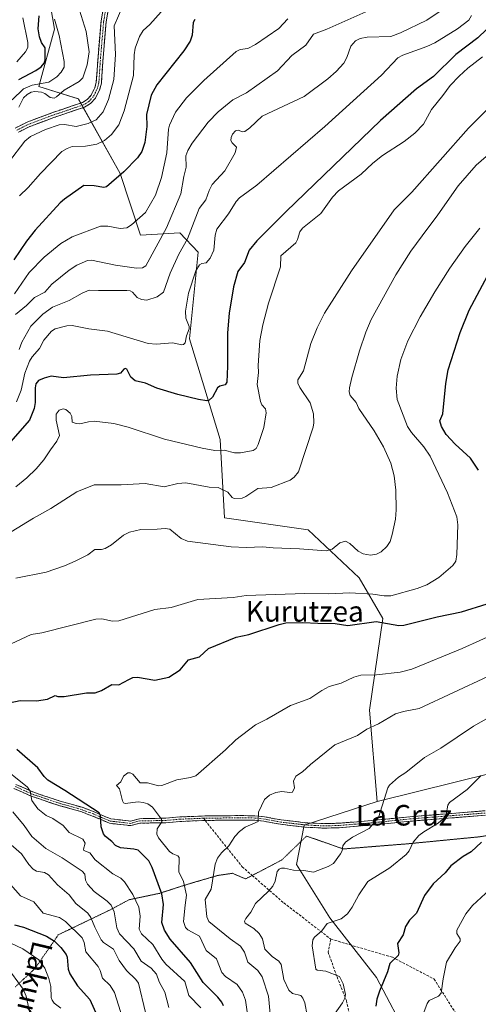
# Model space of a CAD drawing. Units: metres. Extents: x 654789 to 658244, y 4748682 to 4751073.
# Drawn here: x 655512 to 655690, y 4750290 to 4750674 of the extents above; entities that cross this region are included whole.
import ezdxf
from ezdxf.enums import TextEntityAlignment as Align

# ---------------------------------------------------------------- set-up
doc = ezdxf.new("R2010")
doc.units = ezdxf.units.M
doc.header["$MEASUREMENT"] = 0
for name, pattern in [('TRAZO_Y_PUNTO', [1, 0.5, -0.25, 0, -0.25]), ('TRAZOS2', [0.375, 0.25, -0.125]), ('TRAZOSX2', [1.5, 1, -0.5])]:
    doc.linetypes.add(name, pattern=pattern)
for name, color, linetype, lineweight in [('Arbolado forestal CxS', 92, 'Continuous', 0), ('Camino', 19, 'TRAZOSX2', 0), ('Camino Cxs', 19, 'Continuous', 0), ('Camino eje', 19, 'TRAZO_Y_PUNTO', 0), ('Curva de nivel maestra', 36, 'Continuous', 30), ('Curva de nivel normal', 36, 'Continuous', 0), ('Pastizal CxS', 92, 'Continuous', 0), ('Senda', 19, 'TRAZOSX2', 0), ('Texto cartográfico', 19, 'Continuous', 0), ('Vía pecuaria eje', 92, 'TRAZOS2', 0)]:
    doc.layers.add(name, color=color, linetype=linetype, lineweight=lineweight)
doc.styles.add('Arial', font='txt', dxfattribs={"height": 0.2})

# ---------------------------------------------------------------- blocks, each defined once
blk = doc.blocks.new('*U155')
at = {"layer": 'Pastizal CxS', "color": 92, "linetype": 'Continuous', "lineweight": 0}
blk.add_polyline3d([(655711.2929, 4750383.9727, 848.6741), (655651.0557, 4750369.0977, 840.2766), (655651.0557, 4750369.0977, 840.2766), (655648.0015, 4750404.6691, 834.5754), (655653.2159, 4750440.3603, 825.5228), (655644.0825, 4750456.1273, 818.9996), (655624.0873, 4750474.9141, 813.8323), (655591.5691, 4750479.5255, 812.9972), (655589.8595, 4750510.0277, 804.7081), (655577.8435, 4750549.2831, 796.5043), (655581.1769, 4750583.0405, 794.8042), (655574.0701, 4750590.5675, 790.0693), (655558.8105, 4750589.7089, 783.0154), (655550.8301, 4750613.7593, 776.27), (655534.5069, 4750642.7759, 762.4054), (655519.1653, 4750647.6391, 760.775), (655525.2087, 4750669.9877, 755.3988), (655514.0911, 4750735.3317, 746.6014)], dxfattribs=at)
blk = doc.blocks.new('*U180')
at = {"layer": 'Curva de nivel normal', "color": 36, "linetype": 'Continuous', "lineweight": 0}
blk.add_polyline3d([(655695.03, 4750334.7, 855), (655688.23, 4750328.49, 855), (655685.55, 4750325.34, 855), (655682.07, 4750318.89, 855), (655682.1, 4750317.58, 855), (655683.35, 4750315.49, 855), (655683.45, 4750314.61, 855), (655681.44, 4750312.05, 855), (655678.1, 4750306.39, 855), (655676.76, 4750299.92, 855), (655676.06, 4750294.4, 855), (655674.96, 4750293.25, 855), (655671.32, 4750291.47, 855), (655670.55, 4750290.33, 855), (655667.64, 4750282.65, 855)], dxfattribs=at)
blk = doc.blocks.new('*U183')
at = {"layer": 'Curva de nivel normal', "color": 36, "linetype": 'Continuous', "lineweight": 0}
blk.add_polyline3d([(655525.2, 4750673.84, 755), (655527.01, 4750667.53, 755), (655528.92, 4750657.32, 755), (655528.95, 4750655.11, 755), (655527.81, 4750653.14, 755), (655526.08, 4750651.42, 755), (655523.02, 4750649.26, 755), (655516.5, 4750648.11, 755), (655513.18, 4750646.71, 755), (655508.67, 4750642.37, 755)], dxfattribs=at)
blk = doc.blocks.new('*U193')
at = {"layer": 'Curva de nivel normal', "color": 36, "linetype": 'Continuous', "lineweight": 0}
blk.add_polyline3d([(655623.71, 4750285.61, 840), (655622.82, 4750290.64, 840), (655622.11, 4750292.38, 840), (655621.27, 4750293.47, 840), (655618.05, 4750294.25, 840), (655616.54, 4750295.55, 840), (655614.69, 4750299.75, 840), (655613.66, 4750305.48, 840), (655612.68, 4750306.81, 840), (655610.08, 4750308.6, 840), (655607.23, 4750311.51, 840), (655606.27, 4750315.58, 840), (655605.06, 4750317.58, 840), (655603, 4750319.53, 840), (655599.52, 4750321.6, 840), (655599.37, 4750322.41, 840), (655599.83, 4750323.42, 840), (655601.77, 4750325.9, 840), (655603.61, 4750329.24, 840), (655608.67, 4750334.1, 840), (655610.35, 4750336.11, 840), (655611.27, 4750338.02, 840), (655612.01, 4750341.74, 840), (655612.79, 4750342.68, 840), (655613.68, 4750343.06, 840), (655614.92, 4750343.07, 840), (655618.46, 4750342.3, 840), (655622.41, 4750342.12, 840), (655626.19, 4750341.53, 840), (655631.98, 4750343.71, 840), (655633.99, 4750344.83, 840), (655636.79, 4750348.62, 840), (655637.39, 4750349.78, 840), (655637.7, 4750351.76, 840), (655638.7, 4750353.16, 840), (655641.4, 4750355.13, 840), (655647.92, 4750358.47, 840), (655651.56, 4750362.81, 840), (655655.19, 4750374.42, 840), (655655.91, 4750375.45, 840), (655659.34, 4750378.55, 840), (655662.22, 4750380.32, 840), (655669.53, 4750386.16, 840), (655675.85, 4750389.88, 840), (655688.6, 4750398.37, 840), (655696.72, 4750402.94, 840)], dxfattribs=at)
blk = doc.blocks.new('*U210')
at = {"layer": 'Curva de nivel normal', "color": 36, "linetype": 'Continuous', "lineweight": 0}
blk.add_polyline3d([(655510.47, 4750657.25, 745), (655513.95, 4750661.07, 745), (655514.87, 4750662.82, 745), (655514.79, 4750664.72, 745), (655512.87, 4750674.32, 745)], dxfattribs=at)
blk = doc.blocks.new('*U218')
at = {"layer": 'Curva de nivel normal', "color": 36, "linetype": 'Continuous', "lineweight": 0}
blk.add_polyline3d([(655609.31, 4750286.27, 835), (655608.65, 4750293.16, 835), (655606.16, 4750300.67, 835), (655604.5, 4750303.19, 835), (655600.61, 4750306.39, 835), (655599.32, 4750310.4, 835), (655597.7, 4750312.74, 835), (655593.67, 4750315.54, 835), (655585.39, 4750322.25, 835), (655584.56, 4750324.16, 835), (655583.92, 4750330.83, 835), (655586.34, 4750334.94, 835), (655587.88, 4750344.59, 835), (655588.83, 4750346.95, 835), (655590.36, 4750349, 835), (655593.24, 4750351.74, 835), (655595.59, 4750355.41, 835), (655597.33, 4750357.32, 835), (655599.61, 4750358.98, 835), (655604.61, 4750361.29, 835), (655604.75, 4750364.89, 835), (655607.1, 4750369.84, 835), (655609.01, 4750371.57, 835), (655611.55, 4750372.58, 835), (655613.88, 4750372.92, 835), (655617.03, 4750372.54, 835), (655617.99, 4750372.72, 835), (655618.79, 4750374.38, 835), (655618.46, 4750377.02, 835), (655619.38, 4750378.89, 835), (655621.96, 4750380.61, 835), (655625.07, 4750383.52, 835), (655634.57, 4750391.14, 835), (655643.37, 4750394.72, 835), (655647.05, 4750397.27, 835), (655651.6, 4750399.34, 835), (655658.25, 4750403.14, 835), (655661.32, 4750404.13, 835), (655667.4, 4750405.24, 835), (655694.16, 4750417.74, 835)], dxfattribs=at)
blk = doc.blocks.new('*U220')
at = {"layer": 'Curva de nivel normal', "color": 36, "linetype": 'Continuous', "lineweight": 0}
blk.add_polyline3d([(655600.35, 4750287.13, 830), (655599.73, 4750291.67, 830), (655598.5, 4750294.75, 830), (655596.41, 4750297.8, 830), (655591.91, 4750300.89, 830), (655590.45, 4750302.36, 830), (655588.39, 4750307.76, 830), (655584.39, 4750311.01, 830), (655581.71, 4750316.62, 830), (655577.26, 4750319.03, 830), (655576.31, 4750319.92, 830), (655575.58, 4750322.28, 830), (655576.14, 4750328.7, 830), (655576.75, 4750332.53, 830), (655575.49, 4750337.84, 830), (655573.67, 4750341.63, 830), (655573.83, 4750347.18, 830), (655573.26, 4750347.82, 830), (655571.32, 4750348.6, 830), (655570.07, 4750349.51, 830), (655565.76, 4750354.88, 830), (655565.11, 4750356.3, 830), (655565.3, 4750358.4, 830), (655567.12, 4750361.15, 830), (655566.93, 4750362.12, 830), (655563.42, 4750366.79, 830), (655561.55, 4750368.1, 830), (655559.84, 4750368.7, 830), (655557.83, 4750368.94, 830), (655552.82, 4750368.27, 830), (655552.12, 4750368.56, 830), (655551.67, 4750369.34, 830), (655550.62, 4750373.93, 830), (655549.4, 4750375.26, 830), (655551.04, 4750376.75, 830), (655552.13, 4750378.87, 830), (655553.75, 4750380.2, 830), (655554.72, 4750380.27, 830), (655555.82, 4750379.72, 830), (655558.66, 4750376.37, 830), (655561.54, 4750376.27, 830), (655565.8, 4750375.18, 830), (655567.11, 4750375.28, 830), (655572.87, 4750377.5, 830), (655578.3, 4750378.37, 830), (655580.27, 4750379.02, 830), (655591.91, 4750389.23, 830), (655595.89, 4750393.09, 830), (655603.55, 4750398.96, 830), (655608.06, 4750401.12, 830), (655617.29, 4750406.43, 830), (655624.79, 4750409.17, 830), (655629.44, 4750412.35, 830), (655632.3, 4750413.8, 830), (655637, 4750415.14, 830), (655641.96, 4750417.53, 830), (655644.63, 4750418.31, 830), (655650.72, 4750418.43, 830), (655660.07, 4750419.41, 830), (655664.59, 4750420.62, 830), (655684.13, 4750428.64, 830), (655697.95, 4750434.83, 830)], dxfattribs=at)
blk = doc.blocks.new('*U227')
at = {"layer": 'Curva de nivel normal', "color": 36, "linetype": 'Continuous', "lineweight": 0}
blk.add_polyline3d([(655691.53, 4750379.17, 845), (655686.07, 4750373.69, 845), (655679.24, 4750368.67, 845), (655678.56, 4750367.61, 845), (655677.96, 4750363.99, 845), (655676.96, 4750362.42, 845), (655674.78, 4750360.59, 845), (655669.21, 4750357.27, 845), (655667.32, 4750355.77, 845), (655665.05, 4750353.23, 845), (655663.48, 4750349.84, 845), (655662.4, 4750348.4, 845), (655655.94, 4750343.23, 845), (655647.37, 4750337.93, 845), (655643.94, 4750332.73, 845), (655641.33, 4750327.81, 845), (655639.49, 4750325.33, 845), (655637.01, 4750323.32, 845), (655631.53, 4750321.51, 845), (655629.45, 4750318.68, 845), (655626.59, 4750316.22, 845), (655625.9, 4750315.13, 845), (655625.69, 4750312.76, 845), (655627.06, 4750303.75, 845), (655627.64, 4750303.34, 845), (655630.99, 4750302.9, 845), (655636.39, 4750300.83, 845), (655637.81, 4750298.02, 845), (655638.68, 4750293.84, 845), (655638.46, 4750292.46, 845), (655637.47, 4750290.55, 845), (655632.89, 4750283.94, 845)], dxfattribs=at)
blk = doc.blocks.new('*U238')
at = {"layer": 'Curva de nivel maestra', "color": 36, "linetype": 'Continuous', "lineweight": 30}
blk.add_polyline3d([(655691.74, 4750353.17, 850), (655687.63, 4750349.4, 850), (655684.59, 4750347.56, 850), (655679.72, 4750343.93, 850), (655677.51, 4750341.31, 850), (655672.82, 4750336.9, 850), (655669.45, 4750332.36, 850), (655666.43, 4750325.48, 850), (655663.61, 4750322.86, 850), (655662.1, 4750320.4, 850), (655661.12, 4750317.15, 850), (655659.03, 4750313.66, 850), (655659.46, 4750310.03, 850), (655659.27, 4750309.02, 850), (655656.02, 4750305.87, 850), (655655.13, 4750302.7, 850), (655652.01, 4750295.11, 850), (655650.85, 4750291.97, 850), (655650.5, 4750289.33, 850)], dxfattribs=at)

msp = doc.modelspace()

# ---------------------------------------------------------------- linework, layer by layer
at = {"layer": 'Arbolado forestal CxS', "color": 92, "linetype": 'Continuous', "lineweight": 0}
for points in [[(655450.35, 4750827.34, 739.03), (655463.86, 4750821.73, 740.49), (655495.52, 4750787.85, 747.97), (655514.09, 4750735.33, 746.6), (655525.21, 4750669.99, 755.4), (655519.17, 4750647.64, 760.77), (655534.51, 4750642.78, 762.41), (655550.83, 4750613.76, 776.27), (655558.81, 4750589.71, 783.02), (655574.07, 4750590.57, 790.07), (655581.18, 4750583.04, 794.8), (655577.84, 4750549.28, 796.5), (655589.86, 4750510.03, 804.71), (655591.57, 4750479.53, 813), (655624.09, 4750474.91, 813.83), (655644.08, 4750456.13, 819), (655653.22, 4750440.36, 825.52), (655648, 4750404.67, 834.58), (655651.06, 4750369.1, 840.28)], [(655514.09, 4750735.33, 746.6), (655525.21, 4750669.99, 755.4), (655519.17, 4750647.64, 760.77), (655534.51, 4750642.78, 762.41), (655550.83, 4750613.76, 776.27), (655558.81, 4750589.71, 783.02), (655574.07, 4750590.57, 790.07), (655581.18, 4750583.04, 794.8), (655577.84, 4750549.28, 796.5), (655589.86, 4750510.03, 804.71), (655591.57, 4750479.53, 813), (655624.09, 4750474.91, 813.83), (655644.08, 4750456.13, 819), (655653.22, 4750440.36, 825.52), (655648, 4750404.67, 834.58), (655651.06, 4750369.1, 840.28), (655622.56, 4750359.78, 837.62), (655619.59, 4750344.47, 840.19), (655632.62, 4750323.67, 845.35), (655650.77, 4750300.41, 850.16), (655689.36, 4750227.2, 861.36)], [(655689.36, 4750227.2, 861.36), (655650.77, 4750300.41, 850.16), (655632.62, 4750323.67, 845.35), (655619.59, 4750344.47, 840.19), (655622.56, 4750359.78, 837.62), (655651.06, 4750369.1, 840.28), (655711.29, 4750383.97, 848.67), (655760.85, 4750389.15, 856.81), (655808.52, 4750393.03, 864.21), (655840.56, 4750421.48, 870.64), (655894.24, 4750450.25, 885.42), (655941.61, 4750474.48, 893.33), (655972.23, 4750469.2, 899.05), (656022.65, 4750458.49, 906.89), (656060.06, 4750467.95, 908.64), (656118.31, 4750488.52, 909.92), (656181.42, 4750524.42, 912.98)], [(656181.42, 4750524.42, 912.98), (656118.31, 4750488.52, 909.92), (656060.06, 4750467.95, 908.64), (656022.65, 4750458.49, 906.89), (655972.23, 4750469.2, 899.05), (655941.61, 4750474.48, 893.33), (655894.24, 4750450.25, 885.42), (655840.56, 4750421.48, 870.64), (655808.52, 4750393.03, 864.21), (655760.85, 4750389.15, 856.81), (655711.29, 4750383.97, 848.67), (655651.06, 4750369.1, 840.28)], [(655651.06, 4750369.1, 840.28), (655622.56, 4750359.78, 837.62), (655619.59, 4750344.47, 840.19), (655632.62, 4750323.67, 845.35), (655650.77, 4750300.41, 850.16), (655689.36, 4750227.2, 861.36), (655714.06, 4750190.67, 863.7), (655751.15, 4750177.86, 861.39), (655802.77, 4750172.89, 856.71), (655886.02, 4750179.83, 849.12), (655932.38, 4750186.24, 844.87), (655983.88, 4750189.54, 835.04), (656006.69, 4750196.23, 833.03), (656037.52, 4750220.21, 832.52), (656072.3, 4750235.35, 830.53), (656086.14, 4750247, 829.39), (656101.32, 4750252.95, 827.65), (656112.12, 4750254.38, 825.62)], [(655651.06, 4750369.1, 840.28), (655622.56, 4750359.78, 837.62), (655619.59, 4750344.47, 840.19), (655632.62, 4750323.67, 845.35), (655650.77, 4750300.41, 850.16), (655689.36, 4750227.2, 861.36), (655714.06, 4750190.67, 863.7), (655751.15, 4750177.86, 861.39), (655802.77, 4750172.89, 856.71), (655886.02, 4750179.83, 849.12), (655932.38, 4750186.24, 844.87), (655983.88, 4750189.54, 835.04), (656006.69, 4750196.23, 833.03), (656037.52, 4750220.21, 832.52), (656072.3, 4750235.35, 830.53), (656086.14, 4750247, 829.39), (656101.32, 4750252.95, 827.65), (656112.12, 4750254.38, 825.62)]]:
    msp.add_polyline3d(points, dxfattribs=at)
at = {"layer": 'Camino', "color": 19, "linetype": 'TRAZOSX2', "lineweight": 0}
for points in [[(655509.9, 4750631.38), (655514.53, 4750633.76), (655524.24, 4750637.37), (655536.07, 4750641.37), (655537.97, 4750642.51), (655539.48, 4750644.22), (655540.92, 4750647.05), (655541.52, 4750649.25), (655542.18, 4750659.02), (655543.39, 4750673.04), (655544.07, 4750677.06)], [(655546.01, 4750676.58), (655545.37, 4750672.78), (655544.18, 4750658.86), (655543.5, 4750648.91), (655542.8, 4750646.33), (655541.14, 4750643.08), (655539.27, 4750640.95), (655536.91, 4750639.55), (655524.9, 4750635.49), (655515.33, 4750631.92), (655511.14, 4750629.78)], [(655583.97, 4750361.67), (655583.91, 4750361.67), (655574.15, 4750361.26), (655568.66, 4750360.78), (655563.53, 4750360.69), (655558.55, 4750360.6), (655554.94, 4750359.63), (655546.68, 4750360.55), (655540.05, 4750363.38), (655535.46, 4750365.11), (655532.06, 4750366.05), (655526.9, 4750367.5), (655516.16, 4750371.12), (655509.4, 4750374.16)], [(655510.2, 4750375.72), (655516.8, 4750372.75), (655527.41, 4750369.18), (655536, 4750366.77), (655537.64, 4750366.15), (655540.7, 4750365.01), (655547.13, 4750362.26), (655554.8, 4750361.41), (655558.3, 4750362.35), (655563.5, 4750362.44), (655568.57, 4750362.53), (655574.04, 4750363.01), (655583.86, 4750363.42), (655598.01, 4750363.55), (655603.39, 4750363.48), (655607.12, 4750363.08), (655613.61, 4750361.88), (655623.02, 4750360.79), (655630.46, 4750360.41), (655636, 4750360.57), (655648.99, 4750361.62), (655663.72, 4750363.11), (655693.12, 4750365.43)], [(655693.22, 4750363.68), (655663.88, 4750361.36), (655649.15, 4750359.87), (655636.09, 4750358.82), (655630.44, 4750358.66), (655622.88, 4750359.04), (655613.35, 4750360.16), (655606.87, 4750361.35), (655603.29, 4750361.73), (655598.01, 4750361.8), (655583.97, 4750361.67)]]:
    msp.add_lwpolyline(points, dxfattribs=at)
at = {"layer": 'Camino Cxs', "color": 19, "linetype": 'Continuous', "lineweight": 0}
for points in [[(655509.9, 4750631.38, 761.9), (655512.22, 4750632.57, 762.48), (655514.53, 4750633.76, 762.62), (655517.77, 4750634.96, 762.84), (655521, 4750636.17, 762.89), (655524.24, 4750637.37, 762.72), (655528.18, 4750638.7, 762.25), (655532.13, 4750640.04, 762.07), (655536.07, 4750641.37, 762.23), (655537.97, 4750642.51, 762.28), (655539.48, 4750644.22, 762.16), (655540.92, 4750647.05, 762.13), (655541.52, 4750649.25, 762.17), (655541.85, 4750654.14, 762.01), (655542.18, 4750659.02, 761.85), (655542.58, 4750663.69, 762.12), (655542.99, 4750668.37, 762.57), (655543.39, 4750673.04, 763.05), (655544.07, 4750677.06, 763.37)], [(655546.01, 4750676.58, 763.26), (655545.37, 4750672.78, 763.05), (655544.97, 4750668.14, 762.79), (655544.58, 4750663.5, 762.43), (655544.18, 4750658.86, 762.31), (655543.84, 4750653.89, 762.39), (655543.5, 4750648.91, 762.61), (655542.8, 4750646.33, 762.7), (655541.14, 4750643.08, 762.33), (655539.27, 4750640.95, 762.55), (655536.91, 4750639.55, 762.41), (655532.91, 4750638.2, 762.36), (655528.9, 4750636.84, 762.7), (655524.9, 4750635.49, 762.94), (655521.71, 4750634.3, 762.95), (655518.52, 4750633.11, 763.08), (655515.33, 4750631.92, 763.2), (655511.14, 4750629.78, 762.16)], [(655693.22, 4750363.68, 847.28), (655688.33, 4750363.29, 846.64), (655683.44, 4750362.91, 845.99), (655678.55, 4750362.52, 845.29), (655673.66, 4750362.13, 844.46), (655668.77, 4750361.75, 843.55), (655663.88, 4750361.36, 842.56), (655658.97, 4750360.86, 841.54), (655654.06, 4750360.37, 840.7), (655649.15, 4750359.87, 840.04), (655644.8, 4750359.52, 839.35), (655640.44, 4750359.17, 838.65), (655636.09, 4750358.82, 838.04), (655633.27, 4750358.74, 837.75), (655630.44, 4750358.66, 837.48), (655626.66, 4750358.85, 837.19), (655622.88, 4750359.04, 837.08), (655618.12, 4750359.6, 836.85), (655613.35, 4750360.16, 836.44), (655610.11, 4750360.76, 836), (655606.87, 4750361.35, 835.52), (655603.29, 4750361.73, 835.03), (655600.65, 4750361.77, 834.67), (655598.01, 4750361.8, 834.27), (655593.31, 4750361.76, 833.67), (655588.61, 4750361.71, 833.05), (655583.91, 4750361.67, 832.48), (655579.03, 4750361.47, 831.97), (655574.15, 4750361.26, 831.4), (655571.41, 4750361.02, 831.05), (655568.66, 4750360.78, 830.46), (655566.1, 4750360.74, 829.87), (655563.53, 4750360.69, 829.15), (655558.55, 4750360.6, 827.99), (655554.94, 4750359.63, 827.24), (655550.81, 4750360.09, 826.76), (655546.68, 4750360.55, 825.68), (655543.37, 4750361.97, 824.84), (655540.05, 4750363.38, 824.31), (655535.46, 4750365.11, 823.71), (655532.06, 4750366.05, 822.8), (655529.48, 4750366.78, 822.21), (655526.9, 4750367.5, 821.66), (655523.32, 4750368.71, 821.34), (655519.74, 4750369.91, 820.8), (655516.16, 4750371.12, 819.93), (655512.78, 4750372.64, 819.11), (655509.4, 4750374.16, 818.79)], [(655510.2, 4750375.72, 819.6), (655513.5, 4750374.24, 819.79), (655516.8, 4750372.75, 820.14), (655520.34, 4750371.56, 821.12), (655523.87, 4750370.37, 821.95), (655527.41, 4750369.18, 822.32), (655531.71, 4750367.98, 823.04), (655536, 4750366.77, 824.09), (655537.64, 4750366.15, 824.45), (655540.7, 4750365.01, 824.88), (655543.92, 4750363.64, 825.17), (655547.13, 4750362.26, 825.92), (655550.97, 4750361.84, 827.24), (655554.8, 4750361.41, 827.58), (655558.3, 4750362.35, 828.22), (655560.9, 4750362.4, 828.74), (655563.5, 4750362.44, 829.28), (655566.04, 4750362.49, 829.8), (655568.57, 4750362.53, 830.33), (655571.31, 4750362.77, 830.87), (655574.04, 4750363.01, 831.2), (655578.95, 4750363.22, 831.79), (655583.86, 4750363.42, 832.31), (655588.58, 4750363.46, 832.88), (655593.29, 4750363.51, 833.5), (655598.01, 4750363.55, 834.01), (655600.7, 4750363.52, 834.35), (655603.39, 4750363.48, 834.78), (655607.12, 4750363.08, 835.41), (655610.37, 4750362.48, 835.83), (655613.61, 4750361.88, 836.3), (655618.32, 4750361.34, 836.82), (655623.02, 4750360.79, 837.14), (655626.74, 4750360.6, 837.33), (655630.46, 4750360.41, 837.64), (655633.23, 4750360.49, 837.87), (655636, 4750360.57, 838.09), (655640.33, 4750360.92, 838.65), (655644.66, 4750361.27, 839.33), (655648.99, 4750361.62, 839.89), (655653.9, 4750362.12, 840.52), (655658.81, 4750362.61, 841.43), (655663.72, 4750363.11, 842.33), (655668.62, 4750363.5, 843.14), (655673.52, 4750363.88, 844), (655678.42, 4750364.27, 844.88), (655683.32, 4750364.66, 845.69), (655688.22, 4750365.04, 846.54), (655693.12, 4750365.43, 847.31)]]:
    msp.add_polyline3d(points, dxfattribs=at)
at = {"layer": 'Camino eje', "color": 19, "linetype": 'TRAZO_Y_PUNTO', "lineweight": 0}
for points in [[(655545.04, 4750676.82), (655544.38, 4750672.91), (655543.78, 4750665.9), (655543.18, 4750658.94), (655542.85, 4750654.06), (655542.51, 4750649.08), (655541.86, 4750646.69), (655541.14, 4750645.28), (655540.31, 4750643.65), (655539.56, 4750642.8), (655538.62, 4750641.73), (655537.44, 4750641.03), (655536.49, 4750640.46), (655524.57, 4750636.43), (655519.79, 4750634.65), (655514.93, 4750632.84), (655512.84, 4750631.77), (655510.52, 4750630.58)], [(655583.29, 4750362.52), (655574.1, 4750362.14), (655568.62, 4750361.66), (655558.43, 4750361.48), (655554.87, 4750360.52), (655550.74, 4750360.98), (655546.91, 4750361.41), (655543.59, 4750362.82), (655540.38, 4750364.2), (655538.85, 4750364.77), (655535.73, 4750365.94), (655534.03, 4750366.41), (655527.16, 4750368.34), (655521.85, 4750370.13), (655516.48, 4750371.94), (655509.8, 4750374.94)], [(655693.17, 4750364.56), (655678.47, 4750363.4), (655663.8, 4750362.24), (655649.07, 4750360.75), (655642.58, 4750360.22), (655636.05, 4750359.7), (655630.45, 4750359.54), (655626.67, 4750359.73), (655622.95, 4750359.92), (655618.19, 4750360.48), (655613.48, 4750361.02), (655610.24, 4750361.62), (655607, 4750362.22), (655603.34, 4750362.61), (655598.01, 4750362.68), (655583.89, 4750362.55), (655583.29, 4750362.52)]]:
    msp.add_lwpolyline(points, dxfattribs=at)
at = {"layer": 'Curva de nivel maestra', "color": 36, "linetype": 'Continuous', "lineweight": 30}
for points in [[(655579.92, 4750673.76, 775), (655579.27, 4750672.53, 775), (655578.95, 4750667.6, 775), (655578.1, 4750665.25, 775), (655575.6, 4750661.51, 775), (655565.08, 4750648.27, 775), (655562.87, 4750644.29, 775), (655561.09, 4750636.74, 775), (655561.19, 4750632.09, 775), (655560.48, 4750625.78, 775), (655559.26, 4750622.3, 775), (655557.59, 4750619.86, 775), (655552.23, 4750614.39, 775), (655545.52, 4750608.58, 775), (655544.5, 4750608.29, 775), (655540.65, 4750608.86, 775), (655536.64, 4750608.98, 775), (655529.07, 4750603.71, 775), (655527.47, 4750602.32, 775), (655517.63, 4750591.62, 775), (655514.34, 4750587.4, 775), (655509.36, 4750580.02, 775)], [(655511.32, 4750650.31, 750), (655518, 4750653.89, 750), (655519.97, 4750655.3, 750), (655521.24, 4750656.73, 750), (655521.52, 4750657.93, 750), (655521.52, 4750662.74, 750), (655520.13, 4750664.74, 750), (655519.4, 4750666.91, 750), (655518.87, 4750670.07, 750), (655519.24, 4750675.12, 750)], [(655693.61, 4750669.8, 800), (655690.31, 4750666.57, 800), (655681.67, 4750660.03, 800), (655673, 4750651.55, 800), (655666.32, 4750646.73, 800), (655652.37, 4750634.33, 800), (655615.56, 4750598.94, 800), (655604.09, 4750587.47, 800), (655601.19, 4750583.81, 800), (655599.29, 4750579.07, 800), (655596.76, 4750575.53, 800), (655594.96, 4750569.54, 800), (655593.33, 4750559.32, 800), (655592.64, 4750551.65, 800), (655592.73, 4750538.62, 800), (655592.46, 4750532.38, 800), (655591.76, 4750531.4, 800), (655589.69, 4750530.8, 800), (655588.84, 4750530.25, 800), (655586.78, 4750526.61, 800), (655585.58, 4750525.46, 800), (655584.61, 4750525.13, 800), (655581.4, 4750525.64, 800), (655573.34, 4750527.66, 800), (655565.17, 4750530.06, 800), (655560.72, 4750532.04, 800), (655556.72, 4750532.88, 800), (655555.03, 4750534.31, 800), (655553.39, 4750537.51, 800), (655552.81, 4750537.79, 800), (655552.24, 4750537.51, 800), (655551.01, 4750535.86, 800), (655549.46, 4750535.47, 800), (655539.3, 4750535.2, 800), (655528.68, 4750534.12, 800), (655523.97, 4750534.73, 800), (655521.15, 4750534.04, 800), (655519.02, 4750533.04, 800), (655517.9, 4750531.78, 800), (655517.64, 4750530.16, 800), (655517.72, 4750524.5, 800), (655517.26, 4750522.1, 800), (655515.46, 4750517.65, 800), (655508.12, 4750509.19, 800)], [(655690.55, 4750498.08, 825), (655687.39, 4750502.82, 825), (655681.45, 4750508.25, 825), (655677.93, 4750511.99, 825), (655676.14, 4750515.13, 825), (655675.53, 4750517.3, 825), (655676.58, 4750520.05, 825), (655677.75, 4750531.94, 825), (655678.69, 4750537.26, 825), (655683.36, 4750551.82, 825), (655686.87, 4750560.5, 825), (655699.27, 4750583.53, 825)], [(655507.59, 4750407.53, 825), (655511.89, 4750408.33, 825), (655518.22, 4750408.3, 825), (655522.47, 4750408.95, 825), (655525.44, 4750410.34, 825), (655526.55, 4750410, 825), (655528.93, 4750409.96, 825), (655537.67, 4750411.41, 825), (655541.07, 4750411.43, 825), (655543.57, 4750412.34, 825), (655547.52, 4750414.57, 825), (655550.3, 4750414.49, 825), (655554.24, 4750416.61, 825), (655555.72, 4750417.31, 825), (655557.61, 4750417.47, 825), (655564.37, 4750416.3, 825), (655569.76, 4750417.45, 825), (655574.26, 4750420.34, 825), (655577.48, 4750424.19, 825), (655581.79, 4750425.4, 825), (655585.32, 4750428.66, 825), (655596.08, 4750433.09, 825), (655601.06, 4750434.07, 825), (655612.87, 4750438.05, 825), (655615.47, 4750438.67, 825), (655622.11, 4750438.84, 825), (655627.93, 4750438.53, 825), (655634.64, 4750438.33, 825), (655639.6, 4750437.59, 825), (655650.59, 4750439.14, 825), (655659.5, 4750437.64, 825), (655661.45, 4750437.76, 825), (655674.46, 4750440.99, 825), (655683.94, 4750442.94, 825), (655693.98, 4750446.06, 825)], [(655591.14, 4750289.43, 825), (655590.43, 4750290.88, 825), (655588.95, 4750292.77, 825), (655583.21, 4750298.53, 825), (655578.21, 4750306.36, 825), (655570.38, 4750315.46, 825), (655568.1, 4750318.97, 825), (655567.12, 4750321.88, 825), (655567.67, 4750328.87, 825), (655567.07, 4750333.07, 825), (655563.27, 4750343.29, 825), (655561.95, 4750345.9, 825), (655557.79, 4750350.06, 825), (655556.2, 4750350.52, 825), (655550.95, 4750351.02, 825), (655548.98, 4750351.9, 825), (655547.6, 4750353.44, 825), (655545.06, 4750355.37, 825), (655544.31, 4750356.51, 825), (655543.47, 4750359.18, 825), (655543.13, 4750363.41, 825), (655542.61, 4750364.64, 825), (655529.29, 4750373.3, 825), (655522.57, 4750377.41, 825), (655521.14, 4750378.82, 825), (655518.67, 4750382.12, 825), (655510.51, 4750389.24, 825)], [(655509.59, 4750320.98, 800), (655513.17, 4750320.08, 800), (655522.09, 4750316.55, 800), (655525.19, 4750314.64, 800), (655527.66, 4750312.16, 800), (655529.75, 4750309.4, 800), (655530.11, 4750308.36, 800), (655530.58, 4750303.78, 800), (655531.17, 4750301.85, 800), (655534.19, 4750297.22, 800), (655539.04, 4750291.84, 800), (655541.89, 4750285.48, 800)]]:
    msp.add_polyline3d(points, dxfattribs=at)
at = {"layer": 'Curva de nivel normal', "color": 36, "linetype": 'Continuous', "lineweight": 0}
for points in [[(655551.86, 4750679, 765), (655548.45, 4750671.28, 765), (655549.02, 4750660.03, 765), (655548.41, 4750650.32, 765), (655546.31, 4750642.52, 765), (655544.22, 4750637.74, 765), (655541.42, 4750634.58, 765), (655538.34, 4750633.24, 765), (655533.72, 4750632.04, 765), (655529.09, 4750632.84, 765), (655527.08, 4750632.67, 765), (655521.66, 4750630.9, 765), (655515.86, 4750628.15, 765), (655513.59, 4750626.25, 765), (655507.26, 4750618.02, 765)], [(655534.97, 4750677.39, 760), (655537.55, 4750669.08, 760), (655538.7, 4750661.09, 760), (655537.97, 4750656.04, 760), (655536.26, 4750651.05, 760), (655534.78, 4750649.59, 760), (655529.01, 4750646.19, 760), (655526.01, 4750643.58, 760), (655525.05, 4750643.12, 760), (655523.52, 4750643.31, 760), (655521.41, 4750644.82, 760), (655520.1, 4750645.35, 760), (655517.6, 4750645.65, 760), (655516.07, 4750645.36, 760), (655514.5, 4750644.47, 760), (655513.19, 4750643.23, 760), (655511.27, 4750639.53, 760)], [(655511.43, 4750545.21, 790), (655512.44, 4750548.05, 790), (655516.03, 4750554.2, 790), (655520.61, 4750558.91, 790), (655524.39, 4750561.58, 790), (655530.94, 4750564.23, 790), (655535.99, 4750567.13, 790), (655538.69, 4750568.32, 790), (655542.36, 4750568.07, 790), (655553.42, 4750568.18, 790), (655554.76, 4750567.97, 790), (655555.65, 4750567.46, 790), (655557.45, 4750565.42, 790), (655559.18, 4750564.69, 790), (655561.25, 4750564.34, 790), (655565.31, 4750565.63, 790), (655567.74, 4750567.47, 790), (655570.32, 4750574.83, 790), (655573.69, 4750582.27, 790), (655577.05, 4750588.28, 790), (655581.61, 4750600.1, 790), (655584.2, 4750603.43, 790), (655585.49, 4750607.05, 790), (655586.76, 4750609.44, 790), (655591.59, 4750614.76, 790), (655595.73, 4750621.77, 790), (655596.22, 4750623.93, 790), (655594.49, 4750625.63, 790), (655594, 4750626.63, 790), (655594.08, 4750627.75, 790), (655594.61, 4750629.02, 790), (655595.77, 4750630.36, 790), (655596.83, 4750630.66, 790), (655598.59, 4750629.92, 790), (655599.41, 4750630.03, 790), (655601.43, 4750631.5, 790), (655606.25, 4750636.1, 790), (655622.53, 4750643.66, 790), (655631.8, 4750650.63, 790), (655635.07, 4750653.52, 790), (655638.02, 4750656.74, 790), (655639.24, 4750658.93, 790), (655640.75, 4750663.27, 790), (655642.54, 4750665.38, 790), (655644.4, 4750666.31, 790), (655647.16, 4750666.86, 790), (655656.41, 4750667.14, 790), (655660.14, 4750668.48, 790), (655670.44, 4750673.46, 790), (655678.32, 4750678.77, 790)], [(655616.17, 4750673.96, 780), (655612.65, 4750670.22, 780), (655603.6, 4750663.99, 780), (655600.63, 4750662.38, 780), (655597.63, 4750662.03, 780), (655596.07, 4750661.23, 780), (655583.45, 4750649.94, 780), (655576.72, 4750643.26, 780), (655572.43, 4750637.56, 780), (655570, 4750632.55, 780), (655569.66, 4750631.02, 780), (655569.02, 4750621.73, 780), (655566.89, 4750612.15, 780), (655564.65, 4750605.21, 780), (655560.68, 4750598.47, 780), (655555.21, 4750593.73, 780), (655553.45, 4750592.57, 780), (655550.87, 4750592.28, 780), (655546.02, 4750593.2, 780), (655543.16, 4750593.15, 780), (655532.15, 4750589.1, 780), (655527.74, 4750586.4, 780), (655521.25, 4750581.1, 780), (655515.35, 4750575.1, 780), (655509.66, 4750566.8, 780)], [(655646.6, 4750676.75, 785), (655631.38, 4750669.89, 785), (655626.24, 4750668.03, 785), (655623.24, 4750663.67, 785), (655617.81, 4750659.72, 785), (655612.17, 4750653.68, 785), (655600.14, 4750645.2, 785), (655594.81, 4750642.4, 785), (655589.01, 4750637.68, 785), (655585.1, 4750633.72, 785), (655578.87, 4750625.48, 785), (655577.18, 4750622.64, 785), (655576.37, 4750620.55, 785), (655576.58, 4750616.23, 785), (655575.59, 4750612.54, 785), (655574.52, 4750605.82, 785), (655568.88, 4750592.49, 785), (655560.79, 4750577.75, 785), (655559.58, 4750576.96, 785), (655557.14, 4750576.86, 785), (655549.04, 4750578.05, 785), (655539.62, 4750579.96, 785), (655538.08, 4750579.8, 785), (655533.88, 4750578.04, 785), (655530.89, 4750576.08, 785), (655524.16, 4750570.58, 785), (655521.4, 4750567.43, 785), (655517.44, 4750565.43, 785), (655514.3, 4750562.35, 785), (655509.99, 4750558.73, 785)], [(655687.83, 4750675.29, 795), (655686.74, 4750673.48, 795), (655682.36, 4750670.04, 795), (655673.5, 4750664.61, 795), (655670.47, 4750663.15, 795), (655661.09, 4750659.78, 795), (655659.11, 4750658.76, 795), (655652.76, 4750652, 795), (655630.67, 4750632.02, 795), (655604.07, 4750609.21, 795), (655597.34, 4750604.26, 795), (655596, 4750602.86, 795), (655593.02, 4750597.94, 795), (655588.52, 4750592.06, 795), (655587.9, 4750589.69, 795), (655587.39, 4750583.84, 795), (655585.93, 4750580.72, 795), (655584.42, 4750578.95, 795), (655582.61, 4750578.62, 795), (655581.73, 4750578.09, 795), (655580.32, 4750575.84, 795), (655577.41, 4750567.05, 795), (655576.32, 4750560.12, 795), (655576.4, 4750557.3, 795), (655577.67, 4750554.14, 795), (655577.69, 4750553.17, 795), (655576.68, 4750550.43, 795), (655576.16, 4750547.77, 795), (655575.54, 4750547.08, 795), (655574.91, 4750546.93, 795), (655571.18, 4750547.69, 795), (655564.98, 4750547.26, 795), (655561.77, 4750547.43, 795), (655545.85, 4750552.33, 795), (655538.57, 4750553.22, 795), (655532.12, 4750554.46, 795), (655530.07, 4750554.35, 795), (655525.51, 4750553.14, 795), (655524.1, 4750552.25, 795), (655521.11, 4750548.73, 795), (655519.36, 4750545.58, 795), (655516.5, 4750542.31, 795), (655515.5, 4750540.58, 795), (655513.71, 4750535.92, 795), (655512.28, 4750529.36, 795), (655510.43, 4750524.81, 795)], [(655566.79, 4750676.65, 770), (655562.37, 4750671.81, 770), (655559.74, 4750669.42, 770), (655558.3, 4750667.14, 770), (655556.69, 4750662.57, 770), (655556.32, 4750660.01, 770), (655556.05, 4750651.91, 770), (655552.44, 4750638.13, 770), (655550.28, 4750632.68, 770), (655547.5, 4750628.88, 770), (655544.7, 4750626.61, 770), (655541.67, 4750625.17, 770), (655537.33, 4750624.37, 770), (655532.09, 4750624.2, 770), (655530.09, 4750623.51, 770), (655528.11, 4750622.35, 770), (655519.77, 4750613.75, 770), (655514.96, 4750608.23, 770), (655511.62, 4750605.04, 770)], [(655692.12, 4750659.18, 805), (655686.44, 4750654.75, 805), (655683.04, 4750651.63, 805), (655679.49, 4750647.95, 805), (655676.6, 4750644.11, 805), (655672.27, 4750638.7, 805), (655669.05, 4750632.96, 805), (655665.74, 4750629.4, 805), (655661.62, 4750626.14, 805), (655653.18, 4750620.74, 805), (655649.35, 4750617.77, 805), (655644.74, 4750613.43, 805), (655635.93, 4750606.93, 805), (655633.56, 4750604.55, 805), (655629.01, 4750598.08, 805), (655621.92, 4750592.41, 805), (655620.9, 4750590.95, 805), (655620.02, 4750588.01, 805), (655619.28, 4750586.72, 805), (655613.44, 4750581.62, 805), (655613.29, 4750577.31, 805), (655608.66, 4750563.25, 805), (655606.47, 4750554.72, 805), (655605.29, 4750548.71, 805), (655604.64, 4750538.91, 805), (655604.76, 4750536.16, 805), (655604.18, 4750531.51, 805), (655605.52, 4750524.85, 805), (655606.1, 4750523.56, 805), (655607.54, 4750522.06, 805), (655607.74, 4750520.51, 805), (655606.89, 4750514.78, 805), (655604.69, 4750508.16, 805), (655603.81, 4750506.63, 805), (655602.73, 4750505.82, 805), (655597.7, 4750504.87, 805), (655595.41, 4750504.88, 805), (655591.35, 4750505.96, 805), (655587.74, 4750505.84, 805), (655582.84, 4750506.66, 805), (655568.15, 4750510.25, 805), (655553.93, 4750514.91, 805), (655548.37, 4750516.28, 805), (655540.63, 4750517.16, 805), (655538.53, 4750517.02, 805), (655535.12, 4750516.16, 805), (655533.68, 4750516.25, 805), (655532.08, 4750516.84, 805), (655531.93, 4750519, 805), (655531.3, 4750520.34, 805), (655529.62, 4750521.75, 805), (655528.54, 4750522, 805), (655527, 4750521.45, 805), (655525.88, 4750519.98, 805), (655525.85, 4750517.59, 805), (655527.22, 4750511.7, 805), (655526.19, 4750509.41, 805), (655523.61, 4750506.03, 805), (655521, 4750502.17, 805), (655518.11, 4750498.67, 805), (655514.46, 4750495.1, 805), (655510.2, 4750491.66, 805)], [(655501.79, 4750470.21, 810), (655517.04, 4750479.49, 810), (655523.82, 4750483.16, 810), (655533.98, 4750489.64, 810), (655540.67, 4750492.4, 810), (655551.16, 4750492.48, 810), (655560.51, 4750492.99, 810), (655567.99, 4750491.62, 810), (655573.37, 4750492.97, 810), (655576.44, 4750493.2, 810), (655585.5, 4750491.53, 810), (655589.06, 4750491.41, 810), (655592.84, 4750489.6, 810), (655594.53, 4750487.54, 810), (655595.31, 4750487.04, 810), (655598.4, 4750487.24, 810), (655599.84, 4750487.88, 810), (655604.53, 4750491.03, 810), (655609.65, 4750491.36, 810), (655617.07, 4750494.19, 810), (655618.73, 4750495.38, 810), (655620.39, 4750497.48, 810), (655626.12, 4750514.9, 810), (655626.3, 4750516.52, 810), (655626.17, 4750520.14, 810), (655624.91, 4750524.43, 810), (655620.87, 4750530.4, 810), (655620.12, 4750532.08, 810), (655620.16, 4750533.34, 810), (655622.26, 4750536.89, 810), (655625.18, 4750547.5, 810), (655627.66, 4750553.57, 810), (655630.54, 4750559.34, 810), (655641.05, 4750575.85, 810), (655657.68, 4750599.51, 810), (655664.57, 4750606.41, 810), (655686.61, 4750631.32, 810), (655701.9, 4750646.57, 810)], [(655693.56, 4750620.28, 815), (655689.68, 4750616.94, 815), (655682.58, 4750608.91, 815), (655674.64, 4750597.55, 815), (655668.55, 4750589.45, 815), (655664.23, 4750583.42, 815), (655658.35, 4750574.3, 815), (655648.65, 4750556.83, 815), (655646.59, 4750551.87, 815), (655644.15, 4750544.57, 815), (655641.13, 4750534.23, 815), (655640.26, 4750530.21, 815), (655640.13, 4750528.66, 815), (655640.46, 4750527.27, 815), (655642.81, 4750524.56, 815), (655643.88, 4750522.2, 815), (655649.87, 4750513.5, 815), (655653.52, 4750507.26, 815), (655656.31, 4750500.86, 815), (655657.64, 4750495.94, 815), (655658.28, 4750490.34, 815), (655658.47, 4750482.69, 815), (655658.16, 4750479.01, 815), (655656.92, 4750473.01, 815), (655656.09, 4750470.38, 815), (655654.82, 4750468.44, 815), (655652.58, 4750466.37, 815), (655650.74, 4750465.35, 815), (655648.49, 4750465, 815), (655645.55, 4750465.58, 815), (655643.68, 4750466.57, 815), (655640.39, 4750469.59, 815), (655638.65, 4750470.43, 815), (655636.45, 4750469.82, 815), (655633.52, 4750467.34, 815), (655631.16, 4750466.76, 815), (655620.74, 4750467.51, 815), (655610.45, 4750467.81, 815), (655606.4, 4750468.32, 815), (655600.02, 4750468.04, 815), (655594.07, 4750468.27, 815), (655577.12, 4750470.46, 815), (655574.58, 4750471.48, 815), (655570.19, 4750475.11, 815), (655568.42, 4750475.38, 815), (655565.2, 4750475.16, 815), (655558.93, 4750474.97, 815), (655554.51, 4750474, 815), (655552.18, 4750472.81, 815), (655547.44, 4750469.04, 815), (655544.98, 4750467.61, 815), (655543.59, 4750467.23, 815), (655540.91, 4750467.21, 815), (655538.16, 4750465.14, 815), (655533.26, 4750462.62, 815), (655529.12, 4750460.82, 815), (655521.97, 4750458.37, 815), (655510.19, 4750456.1, 815)], [(655508.37, 4750430.46, 820), (655516.16, 4750434.14, 820), (655520.32, 4750434.72, 820), (655541.33, 4750440.09, 820), (655543.67, 4750440.25, 820), (655547.82, 4750439.24, 820), (655550.33, 4750439.41, 820), (655564.29, 4750443.79, 820), (655570.65, 4750444.64, 820), (655581.06, 4750447.72, 820), (655594.95, 4750448.58, 820), (655599.98, 4750449.24, 820), (655622.89, 4750450.13, 820), (655632.24, 4750449.89, 820), (655640.35, 4750450.39, 820), (655649.34, 4750449.77, 820), (655653.81, 4750449.14, 820), (655656.4, 4750449.18, 820), (655666.67, 4750451.98, 820), (655670.47, 4750453.41, 820), (655675.13, 4750456.32, 820), (655680.54, 4750460.95, 820), (655681.65, 4750462.62, 820), (655682.12, 4750465.28, 820), (655682.48, 4750476.8, 820), (655682.06, 4750480, 820), (655678.44, 4750489.3, 820), (655671.68, 4750503.57, 820), (655669.24, 4750507.24, 820), (655664.47, 4750512.8, 820), (655662.9, 4750515.15, 820), (655658.82, 4750525.69, 820), (655658.41, 4750530.03, 820), (655658.83, 4750534.77, 820), (655660.27, 4750541.22, 820), (655663.01, 4750548.56, 820), (655667.79, 4750557.88, 820), (655673.47, 4750567.59, 820), (655679.35, 4750576.88, 820), (655685.33, 4750585.32, 820), (655691.05, 4750592.47, 820)], [(655582.3, 4750288.59, 820), (655577.65, 4750293.49, 820), (655575.99, 4750298.9, 820), (655568.61, 4750305.73, 820), (655567.13, 4750307.58, 820), (655563.55, 4750313.37, 820), (655559.11, 4750317.45, 820), (655558.18, 4750319.31, 820), (655558.58, 4750324.34, 820), (655558.09, 4750327.87, 820), (655555.81, 4750332.82, 820), (655552.56, 4750337.72, 820), (655551.08, 4750339.22, 820), (655547.99, 4750340.88, 820), (655541.01, 4750346.27, 820), (655538.98, 4750349.09, 820), (655536.7, 4750349.96, 820), (655536.55, 4750350.47, 820), (655537.12, 4750352.8, 820), (655536.28, 4750354.32, 820), (655530.97, 4750356.9, 820), (655528.54, 4750359.63, 820), (655524.61, 4750362.43, 820), (655521.96, 4750363.64, 820), (655518.73, 4750366.23, 820), (655516.44, 4750369.37, 820), (655515.67, 4750373.11, 820), (655514.74, 4750374.59, 820), (655503.29, 4750383.67, 820)], [(655508.98, 4750365.07, 815), (655513.4, 4750359.67, 815), (655516.38, 4750355.35, 815), (655521.81, 4750350.73, 815), (655528.17, 4750347.12, 815), (655536.06, 4750341.84, 815), (655537.08, 4750340.71, 815), (655537.3, 4750338.34, 815), (655538.08, 4750336.88, 815), (655540.73, 4750333.97, 815), (655545.69, 4750330.22, 815), (655547.36, 4750328.61, 815), (655548.43, 4750326.05, 815), (655549.55, 4750319.81, 815), (655550.5, 4750317.44, 815), (655556.2, 4750311.6, 815), (655558.95, 4750306.89, 815), (655562.91, 4750304.06, 815), (655564.94, 4750301.81, 815), (655565.97, 4750298.75, 815), (655568.28, 4750294.8, 815), (655569.75, 4750288.74, 815)], [(655560.66, 4750286.82, 810), (655557.99, 4750298.26, 810), (655556.88, 4750299.73, 810), (655553.34, 4750303.16, 810), (655550.47, 4750307.06, 810), (655548.2, 4750311.57, 810), (655544.28, 4750314.09, 810), (655543.38, 4750315.09, 810), (655540.89, 4750320.04, 810), (655539.41, 4750323.8, 810), (655538.2, 4750325.57, 810), (655533.51, 4750329.31, 810), (655530.91, 4750332.67, 810), (655526.44, 4750336.59, 810), (655522.85, 4750340.43, 810), (655521.34, 4750341.33, 810), (655518.2, 4750341.94, 810), (655516.91, 4750342.64, 810), (655515.19, 4750344.56, 810), (655512.38, 4750348.59, 810), (655506.27, 4750353.94, 810)], [(655505.25, 4750339.99, 805), (655511.94, 4750332.24, 805), (655517.1, 4750329.91, 805), (655520.8, 4750325.6, 805), (655527.17, 4750323.84, 805), (655529.52, 4750322.28, 805), (655535.97, 4750315.87, 805), (655536.74, 4750314.15, 805), (655537.38, 4750310.46, 805), (655542.22, 4750304.77, 805), (655543.07, 4750303.19, 805), (655543.99, 4750300.27, 805), (655546.98, 4750297.36, 805), (655548.64, 4750294.67, 805), (655552.45, 4750282.33, 805)], [(655505.4, 4750315.16, 795), (655512.82, 4750311.64, 795), (655519.09, 4750307.4, 795), (655521.42, 4750304.1, 795), (655523.04, 4750300.08, 795), (655523.79, 4750297.02, 795), (655523.95, 4750292.7, 795), (655524.25, 4750291.64, 795), (655525.14, 4750290.44, 795), (655527.68, 4750288.51, 795)], [(655515.63, 4750286.6, 790), (655514.19, 4750293.24, 790), (655513.02, 4750295.97, 790), (655506.35, 4750305.05, 790)]]:
    msp.add_polyline3d(points, dxfattribs=at)
at = {"layer": 'Pastizal CxS', "color": 92, "linetype": 'Continuous', "lineweight": 0}
for points in [[(655450.35, 4750827.34, 739.03), (655463.86, 4750821.73, 740.49), (655495.52, 4750787.85, 747.97), (655514.09, 4750735.33, 746.6), (655525.21, 4750669.99, 755.4), (655519.17, 4750647.64, 760.77), (655534.51, 4750642.78, 762.41), (655550.83, 4750613.76, 776.27), (655558.81, 4750589.71, 783.02), (655574.07, 4750590.57, 790.07), (655581.18, 4750583.04, 794.8), (655577.84, 4750549.28, 796.5), (655589.86, 4750510.03, 804.71), (655591.57, 4750479.53, 813), (655624.09, 4750474.91, 813.83), (655644.08, 4750456.13, 819), (655653.22, 4750440.36, 825.52), (655648, 4750404.67, 834.58), (655651.06, 4750369.1, 840.28)], [(656181.42, 4750524.42, 912.98), (656118.31, 4750488.52, 909.92), (656060.06, 4750467.95, 908.64), (656022.65, 4750458.49, 906.89), (655972.23, 4750469.2, 899.05), (655941.61, 4750474.48, 893.33), (655894.24, 4750450.25, 885.42), (655840.56, 4750421.48, 870.64), (655808.52, 4750393.03, 864.21), (655760.85, 4750389.15, 856.81), (655711.29, 4750383.97, 848.67), (655651.06, 4750369.1, 840.28)]]:
    msp.add_polyline3d(points, dxfattribs=at)
at = {"layer": 'Senda', "color": 19, "linetype": 'TRAZOSX2', "lineweight": 0}
for points in [[(655583.29, 4750362.52), (655583.97, 4750361.67)], [(655583.97, 4750361.67), (655598.38, 4750343.65), (655602.31, 4750340.23)], [(655602.31, 4750340.23), (655614.62, 4750329.53), (655632.98, 4750315.41)], [(655632.98, 4750315.41), (655631.9, 4750310.4), (655635.39, 4750300.72), (655639.04, 4750291.51), (655642.22, 4750277.38), (655644.44, 4750265.95), (655645.71, 4750261.03), (655647.61, 4750251.19), (655650.63, 4750238.01), (655651.9, 4750228.65), (655655.23, 4750205.15), (655660.95, 4750180.23), (655666.51, 4750161.34), (655670.32, 4750148.96), (655673.17, 4750143.4), (655675.4, 4750140.07), (655676.03, 4750139.59), (655680.16, 4750139.27), (655683.65, 4750139.91)], [(655632.98, 4750315.41), (655656.99, 4750308.35), (655673.23, 4750299.87), (655683.11, 4750284.34), (655697.18, 4750258.4)]]:
    msp.add_lwpolyline(points, dxfattribs=at)
at = {"layer": 'Vía pecuaria eje', "color": 92, "linetype": 'TRAZOS2', "lineweight": 0}
for points in [[(655694.49, 4750355.84, 850.21), (655690.48, 4750355.24, 849.4), (655685.88, 4750354.79, 848.62), (655681.29, 4750354.34, 847.63), (655676.7, 4750353.9, 846.75), (655672.11, 4750353.45, 846.12), (655667.52, 4750353.01, 845.37), (655662.93, 4750352.56, 844.56), (655658.75, 4750352.23, 843.44), (655654.57, 4750351.89, 842.32), (655650.39, 4750351.56, 841.53), (655646.22, 4750351.22, 841.2), (655642.04, 4750350.89, 840.55), (655637.86, 4750350.56, 840.01), (655634.27, 4750351.81, 839.4), (655630.67, 4750353.06, 838.73), (655627.08, 4750354.32, 837.99), (655623.48, 4750355.57, 837.54), (655620.25, 4750352.45, 837.85), (655617.02, 4750349.33, 838.38), (655613.79, 4750346.21, 838.95), (655610.28, 4750344.38, 839.01), (655606.76, 4750342.55, 838.4), (655603.25, 4750340.72, 838.13), (655602.31, 4750340.23, 838.04)], [(655602.31, 4750340.23, 838.04), (655599.74, 4750338.9, 837.8), (655597.17, 4750339.98, 837.07), (655594.59, 4750341.06, 836.4), (655591.72, 4750340.64, 835.84), (655588.84, 4750340.22, 835.22), (655585.08, 4750339.12, 834.21), (655581.31, 4750338.02, 832.82), (655577.55, 4750336.92, 830.68), (655573.73, 4750335.7, 828.42), (655569.91, 4750334.48, 826.22), (655566.1, 4750333.26, 824.09), (655562.14, 4750332.42, 822.08), (655558.18, 4750331.58, 820.27), (655554.22, 4750330.74, 818.45), (655550.77, 4750328.88, 816.25), (655547.33, 4750327.03, 814.28), (655543.2, 4750325.04, 811.84), (655539.08, 4750323.06, 809.48), (655534.96, 4750321.08, 806.6), (655530.83, 4750319.1, 803.69), (655526.71, 4750317.11, 801.27), (655524.42, 4750313.82, 799.2), (655522.13, 4750310.52, 797.16), (655519.84, 4750307.22, 795.07), (655517.55, 4750303.92, 793.13), (655514.99, 4750301.55, 791.64), (655512.44, 4750299.18, 790.38), (655509.88, 4750296.81, 789.07)]]:
    msp.add_polyline3d(points, dxfattribs=at)

# ---------------------------------------------------------------- block references
at = {"layer": 'Curva de nivel maestra', "color": 36, "linetype": 'Continuous', "lineweight": 30}
msp.add_blockref('*U238', (0, 0), dxfattribs=at)
at = {"layer": 'Curva de nivel normal', "color": 36, "linetype": 'Continuous', "lineweight": 0}
for name in ['*U193', '*U227', '*U180', '*U220', '*U218', '*U210', '*U183']:
    msp.add_blockref(name, (0, 0), dxfattribs=at)
at = {"layer": 'Pastizal CxS', "color": 92, "linetype": 'Continuous', "lineweight": 0}
msp.add_blockref('*U155', (0, 0), dxfattribs=at)

# ---------------------------------------------------------------- texts
at = {"layer": 'Texto cartográfico', "color": 19, "linetype": 'Continuous', "lineweight": 0, "style": 'Arial'}
for s, p in [('Kurutzea', (655622.8, 4750443.11)), ('La Cruz', (655661.51, 4750363.68))]:
    msp.add_text(s, height=8, dxfattribs=at).set_placement(p, align=Align.MIDDLE_CENTER)
msp.add_text('Lakurpidea', height=8, rotation=-103.1857, dxfattribs=at).set_placement((655514.19, 4750286.26), align=Align.MIDDLE_CENTER)

doc.saveas('drawing.dxf')
